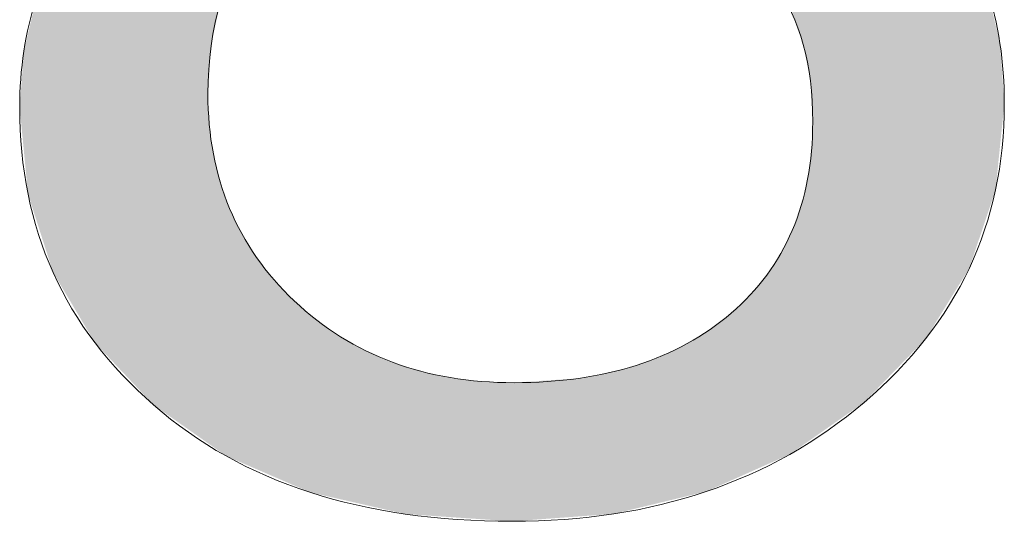
# Model space of a CAD drawing. Units: inches. Extents: x 5 to 63, y 5 to 46.9.
# Drawn here: x 44.9 to 45.8, y 28.9 to 29.4 of the extents above; entities that cross this region are included whole.
import ezdxf

# ---------------------------------------------------------------- set-up
doc = ezdxf.new("R2010")
doc.units = ezdxf.units.IN
doc.header["$MEASUREMENT"] = 0
doc.layers.add('UKUR', color=7, linetype='Continuous', lineweight=13)

# ---------------------------------------------------------------- blocks, each defined once
blk = doc.blocks.new('*U44')
at = {"layer": 'UKUR', "color": 7}
for points in [[(45.10546, 29.36014), (45.10339, 29.5916), (45.10546, 29.59302)], [(45.64162, 29.37911), (45.64162, 29.59181), (45.64649, 29.36589)], [(45.10043, 28.98193), (45.07976, 29.57542), (45.10043, 29.58957)], [(45.10169, 29.32465), (45.10043, 29.58957), (45.10169, 29.59044)], [(45.10339, 29.35027), (45.10169, 29.59044), (45.10339, 29.5916)], [(45.64649, 29.36589), (45.64649, 29.58947), (45.64991, 29.35663)], [(45.64991, 29.35663), (45.64991, 29.58738), (45.65182, 29.35144)], [(45.65182, 29.35144), (45.65182, 29.58621), (45.65584, 29.33082)], [(45.65584, 29.33082), (45.65584, 29.58376), (45.65841, 29.31765)], [(45.07976, 28.99648), (45.07322, 29.57093), (45.07976, 29.57542)], [(45.07976, 28.99648), (45.07976, 29.57542), (45.10043, 28.98193)], [(45.65841, 29.31765), (45.65841, 29.58219), (45.65941, 29.30039)], [(45.65941, 29.30039), (45.65941, 29.58158), (45.66061, 29.27987)], [(45.07322, 29.00109), (45.0631, 29.564), (45.07322, 29.57093)], [(45.07322, 29.00109), (45.07322, 29.57093), (45.07976, 28.99648)], [(45.0631, 29.00822), (45.05014, 29.55231), (45.0631, 29.564)], [(45.0631, 29.00822), (45.0631, 29.564), (45.07322, 29.00109)], [(45.05014, 29.01735), (45.03834, 29.54167), (45.05014, 29.55231)], [(45.05014, 29.01735), (45.05014, 29.55231), (45.0631, 29.00822)], [(45.03834, 29.02986), (45.02771, 29.53208), (45.03834, 29.54167)], [(45.03834, 29.02986), (45.03834, 29.54167), (45.05014, 29.01735)], [(45.02771, 29.04113), (45.02249, 29.52738), (45.02771, 29.53208)], [(45.02771, 29.04113), (45.02771, 29.53208), (45.03834, 29.02986)], [(45.02249, 29.04667), (45.01017, 29.51262), (45.02249, 29.52738)], [(45.02249, 29.04667), (45.02249, 29.52738), (45.02771, 29.04113)], [(45.01017, 29.05974), (44.99588, 29.49551), (45.01017, 29.51262)], [(45.01017, 29.05974), (45.01017, 29.51262), (45.02249, 29.04667)], [(44.99588, 29.0749), (44.99045, 29.48901), (44.99588, 29.49551)], [(44.99588, 29.0749), (44.99588, 29.49551), (45.01017, 29.05974)], [(44.98812, 29.08793), (44.97297, 29.4614), (44.98812, 29.48623)], [(44.98847, 29.08735), (44.98812, 29.48623), (44.98847, 29.48664)], [(44.98812, 29.08793), (44.98812, 29.48623), (44.98847, 29.08735)], [(44.99045, 29.08402), (44.98847, 29.48664), (44.99045, 29.48901)], [(44.98847, 29.08735), (44.98847, 29.48664), (44.99045, 29.08402)], [(44.99045, 29.08402), (44.99045, 29.48901), (44.99588, 29.0749)], [(44.97297, 29.1134), (44.96805, 29.45334), (44.97297, 29.4614)], [(44.97297, 29.1134), (44.97297, 29.4614), (44.98812, 29.08793)], [(44.96366, 29.12904), (44.96099, 29.44179), (44.96366, 29.44616)], [(44.96805, 29.12167), (44.96366, 29.44616), (44.96805, 29.45334)], [(44.96366, 29.12904), (44.96366, 29.44616), (44.96805, 29.12167)], [(44.96805, 29.12167), (44.96805, 29.45334), (44.97297, 29.1134)], [(44.96056, 29.13425), (44.95712, 29.43238), (44.96056, 29.44074)], [(44.96099, 29.13352), (44.96056, 29.44074), (44.96099, 29.44179)], [(44.96056, 29.13425), (44.96056, 29.44074), (44.96099, 29.13352)], [(44.96099, 29.13352), (44.96099, 29.44179), (44.96366, 29.12904)], [(44.95712, 29.14004), (44.94162, 29.39476), (44.95712, 29.43238)], [(44.95712, 29.14004), (44.95712, 29.43238), (44.96056, 29.13425)], [(44.94162, 29.1885), (44.93386, 29.36169), (44.94162, 29.39476)], [(44.94162, 29.1885), (44.94162, 29.39476), (44.95712, 29.14004)], [(44.93386, 29.21274), (44.92999, 29.34515), (44.93386, 29.36169)], [(44.93386, 29.21274), (44.93386, 29.36169), (44.94162, 29.1885)], [(44.92999, 29.25285), (44.92611, 29.29296), (44.92999, 29.34515)], [(44.92999, 29.25285), (44.92999, 29.34515), (44.93386, 29.21274)], [(45.10043, 28.98193), (45.10043, 29.3057), (45.10169, 28.98104)], [(45.10169, 28.98104), (45.10169, 29.27727), (45.10339, 28.97984)], [(45.66061, 28.98649), (45.65941, 29.25245), (45.66061, 29.27987)], [(45.10339, 28.97984), (45.10339, 29.26499), (45.10546, 28.97839)], [(45.10546, 28.97839), (45.10546, 29.25009), (45.10997, 28.97521)], [(45.65941, 28.98565), (45.65841, 29.24516), (45.65941, 29.25245)], [(45.65841, 28.98495), (45.65584, 29.22652), (45.65841, 29.24516)], [(45.10997, 28.97521), (45.10997, 29.23148), (45.11173, 28.97397)], [(45.11173, 28.97397), (45.11173, 29.22419), (45.11223, 28.97362)], [(45.11223, 28.97362), (45.11223, 29.22278), (45.11719, 28.97013)], [(45.65584, 28.98316), (45.65182, 29.20996), (45.65584, 29.22652)], [(45.11719, 28.97013), (45.11719, 29.20885), (45.1205, 28.96869)], [(45.65182, 28.98034), (45.64991, 29.20208), (45.65182, 29.20996)], [(45.64991, 28.979), (45.64649, 29.19263), (45.64991, 29.20208)], [(45.1205, 28.96869), (45.1205, 29.19955), (45.12689, 28.96592)], [(45.64649, 28.97661), (45.64162, 29.17914), (45.64649, 29.19263)], [(45.12689, 28.96592), (45.12689, 29.1863), (45.13176, 28.96381)], [(45.13176, 28.96381), (45.13176, 29.17619), (45.1342, 28.96275)], [(45.1342, 28.96275), (45.1342, 29.17227), (45.13526, 28.96229)], [(45.63912, 28.9715), (45.63373, 29.16325), (45.63912, 29.17412)], [(45.6393, 28.97158), (45.63912, 29.17412), (45.6393, 29.17447)], [(45.64084, 28.97266), (45.6393, 29.17447), (45.64084, 29.17758)], [(45.64162, 28.9732), (45.64084, 29.17758), (45.64162, 29.17914)], [(45.13526, 28.96229), (45.13526, 29.17055), (45.13633, 28.96182)], [(45.13633, 28.96182), (45.13633, 29.16884), (45.13848, 28.96089)], [(45.13848, 28.96089), (45.13848, 29.16539), (45.14277, 28.95903)], [(45.63373, 28.9691), (45.63264, 29.16103), (45.63373, 29.16325)], [(45.14277, 28.95903), (45.14277, 29.15849), (45.14321, 28.95884)], [(45.14321, 28.95884), (45.14321, 29.15778), (45.14384, 28.95857)], [(45.14384, 28.95857), (45.14384, 29.15676), (45.14549, 28.95785)], [(45.14549, 28.95785), (45.14549, 29.15412), (45.14729, 28.95707)], [(45.62933, 28.96714), (45.6267, 29.15112), (45.62933, 29.15516)], [(45.63098, 28.96787), (45.62933, 29.15516), (45.63098, 29.1577)], [(45.63167, 28.96818), (45.63098, 29.1577), (45.63167, 29.15909)], [(45.63264, 28.96861), (45.63167, 29.15909), (45.63264, 29.16103)], [(45.14729, 28.95707), (45.14729, 29.15181), (45.15138, 28.9553)], [(45.15138, 28.9553), (45.15138, 29.14656), (45.15353, 28.95437)], [(45.62382, 28.96468), (45.61802, 29.13777), (45.62382, 29.14668)], [(45.62547, 28.96541), (45.62382, 29.14668), (45.62547, 29.14922)], [(45.62551, 28.96543), (45.62547, 29.14922), (45.62551, 29.14929)], [(45.6267, 28.96596), (45.62551, 29.14929), (45.6267, 29.15112)], [(45.15353, 28.95437), (45.15353, 29.1438), (45.16109, 28.95108)], [(45.61802, 28.9621), (45.61608, 29.13543), (45.61802, 29.13777)], [(45.16109, 28.95108), (45.16109, 29.13409), (45.16169, 28.95082)], [(45.16169, 28.95082), (45.16169, 29.13332), (45.16313, 28.9502)], [(45.16313, 28.9502), (45.16313, 29.13181), (45.16865, 28.94781)], [(45.61528, 28.96087), (45.60611, 29.12341), (45.61528, 29.13446)], [(45.61608, 28.96123), (45.61528, 29.13446), (45.61608, 29.13543)], [(45.16865, 28.94781), (45.16865, 29.12605), (45.17273, 28.94604)], [(45.17273, 28.94604), (45.17273, 29.12178), (45.173, 28.94592)], [(45.173, 28.94592), (45.173, 29.1215), (45.18036, 28.94273)], [(45.60101, 28.95451), (45.59391, 29.11086), (45.60101, 29.11768)], [(45.60274, 28.95529), (45.60101, 29.11768), (45.60274, 29.11935)], [(45.60391, 28.9558), (45.60274, 29.11935), (45.60391, 29.12076)], [(45.60611, 28.95679), (45.60391, 29.12076), (45.60611, 29.12341)], [(45.18036, 28.94273), (45.18036, 29.11381), (45.18711, 28.9398)], [(45.59391, 28.95135), (45.58964, 29.10675), (45.59391, 29.11086)], [(45.18711, 28.9398), (45.18711, 29.10803), (45.18842, 28.93923)], [(45.18842, 28.93923), (45.18842, 29.10692), (45.19487, 28.93643)], [(45.19487, 28.93643), (45.19487, 29.1014), (45.20116, 28.935)], [(45.58143, 28.94579), (45.57947, 29.09806), (45.58143, 29.09957)], [(45.58516, 28.94745), (45.58143, 29.09957), (45.58516, 29.10244)], [(45.58964, 28.94944), (45.58516, 29.10244), (45.58964, 29.10675)], [(45.20116, 28.935), (45.20116, 29.09602), (45.20202, 28.9348)], [(45.20202, 28.9348), (45.20202, 29.09542), (45.20344, 28.93447)], [(45.20344, 28.93447), (45.20344, 29.09443), (45.21261, 28.93238)], [(45.57392, 28.94244), (45.56551, 29.08731), (45.57392, 29.09379)], [(45.57947, 28.94491), (45.57392, 29.09379), (45.57947, 29.09806)], [(45.21261, 28.93238), (45.21261, 29.08803), (45.21473, 28.9319)], [(45.21473, 28.9319), (45.21473, 29.08656), (45.22137, 28.93038)], [(45.22137, 28.93038), (45.22137, 29.08193), (45.22327, 28.92994)], [(45.56199, 28.93712), (45.55523, 29.08097), (45.56199, 29.08514)], [(45.56277, 28.93747), (45.56199, 29.08514), (45.56277, 29.08562)], [(45.56551, 28.93869), (45.56277, 29.08562), (45.56551, 29.08731)], [(45.22327, 28.92994), (45.22327, 29.08061), (45.23512, 28.92723)], [(45.23512, 28.92723), (45.23512, 29.07401), (45.24053, 28.926)], [(45.54428, 28.93284), (45.5356, 29.07), (45.54428, 29.07421)], [(45.54433, 28.93286), (45.54428, 29.07421), (45.54433, 29.07424)], [(45.55493, 28.93542), (45.54433, 29.07424), (45.55493, 29.08078)], [(45.55523, 28.93549), (45.55493, 29.08078), (45.55523, 29.08097)], [(45.24053, 28.926), (45.24053, 29.07101), (45.24127, 28.92583)], [(45.24127, 28.92583), (45.24127, 29.07059), (45.24669, 28.92459)], [(45.24669, 28.92459), (45.24669, 29.06758), (45.27144, 28.91893)], [(45.52147, 28.92734), (45.50379, 29.05657), (45.52147, 29.06314)], [(45.52238, 28.92756), (45.52147, 29.06314), (45.52238, 29.06358)], [(45.52467, 28.92811), (45.52238, 29.06358), (45.52467, 29.06469)], [(45.5356, 28.93075), (45.52467, 29.06469), (45.5356, 29.07)], [(45.27144, 28.91893), (45.27144, 29.05693), (45.272, 28.9188)], [(45.272, 28.9188), (45.272, 29.05675), (45.27441, 28.91825)], [(45.27441, 28.91825), (45.27441, 29.05598), (45.28255, 28.91639)], [(45.49709, 28.92145), (45.48904, 29.0519), (45.49709, 29.05408)], [(45.50379, 28.92307), (45.49709, 29.05408), (45.50379, 29.05657)], [(45.28255, 28.91639), (45.28255, 29.0534), (45.28321, 28.91624)], [(45.28321, 28.91624), (45.28321, 29.05319), (45.29438, 28.91548)], [(45.29438, 28.91548), (45.29438, 29.04965), (45.29753, 28.91527)], [(45.29753, 28.91527), (45.29753, 29.04865), (45.32497, 28.91341)], [(45.47115, 28.91605), (45.44667, 29.04258), (45.47115, 29.04705)], [(45.47346, 28.91622), (45.47115, 29.04705), (45.47346, 29.04768)], [(45.47628, 28.91643), (45.47346, 29.04768), (45.47628, 29.04844)], [(45.48172, 28.91774), (45.47628, 29.04844), (45.48172, 29.04992)], [(45.48284, 28.91801), (45.48172, 29.04992), (45.48284, 29.05022)], [(45.48904, 28.91951), (45.48284, 29.05022), (45.48904, 29.0519)], [(45.32497, 28.91341), (45.32497, 29.04274), (45.32955, 28.9131)], [(45.32955, 28.9131), (45.32955, 29.04218), (45.35378, 28.91145)], [(45.35378, 28.91145), (45.35378, 29.0392), (45.3664, 28.91059)], [(45.3664, 28.91059), (45.3664, 29.03871), (45.38155, 28.90957)], [(45.38155, 28.90957), (45.38155, 29.03812), (45.38224, 28.90952)], [(45.40016, 28.91083), (45.38397, 29.03802), (45.40016, 29.03911)], [(45.42539, 28.91269), (45.40016, 29.03911), (45.42539, 29.0408)], [(45.43399, 28.91332), (45.42539, 29.0408), (45.43399, 29.04138)], [(45.44365, 28.91403), (45.43399, 29.04138), (45.44365, 29.04203)], [(45.44667, 28.91425), (45.44365, 29.04203), (45.44667, 29.04258)]]:
    blk.add_solid(points, dxfattribs=at)
at = {"layer": 'UKUR', "color": 7, "extrusion": (0, 0, -1)}
for points in [[(-45.10546, 29.36014), (-45.10546, 29.59302), (-45.10997, 29.38166)], [(-45.64649, 29.36589), (-45.64162, 29.59181), (-45.64649, 29.58947)], [(-45.10043, 29.3057), (-45.10043, 29.58957), (-45.10169, 29.32465)], [(-45.10169, 29.32465), (-45.10169, 29.59044), (-45.10339, 29.35027)], [(-45.10339, 29.35027), (-45.10339, 29.5916), (-45.10546, 29.36014)], [(-45.64991, 29.35663), (-45.64649, 29.58947), (-45.64991, 29.58738)], [(-45.65182, 29.35144), (-45.64991, 29.58738), (-45.65182, 29.58621)], [(-45.65584, 29.33082), (-45.65182, 29.58621), (-45.65584, 29.58376)], [(-45.65841, 29.31765), (-45.65584, 29.58376), (-45.65841, 29.58219)], [(-45.65941, 29.30039), (-45.65841, 29.58219), (-45.65941, 29.58158)], [(-45.66061, 29.27987), (-45.65941, 29.58158), (-45.66061, 29.58085)], [(-45.66061, 28.98649), (-45.66061, 29.58085), (-45.68218, 29.00159)], [(-45.68218, 29.00159), (-45.66061, 29.58085), (-45.68218, 29.56768)], [(-45.68218, 29.00159), (-45.68218, 29.56768), (-45.68886, 29.00626)], [(-45.68886, 29.00626), (-45.68218, 29.56768), (-45.68886, 29.5636)], [(-45.68886, 29.00626), (-45.68886, 29.5636), (-45.69618, 29.01138)], [(-45.69618, 29.01138), (-45.68886, 29.5636), (-45.69618, 29.55913)], [(-45.69618, 29.01138), (-45.69618, 29.55913), (-45.70815, 29.01976)], [(-45.70815, 29.01976), (-45.69618, 29.55913), (-45.70815, 29.54975)], [(-45.70815, 29.01976), (-45.70815, 29.54975), (-45.71884, 29.0308)], [(-45.71884, 29.0308), (-45.70815, 29.54975), (-45.71884, 29.54137)], [(-45.71884, 29.0308), (-45.71884, 29.54137), (-45.73876, 29.05134)], [(-45.73876, 29.05134), (-45.71884, 29.54137), (-45.73876, 29.52577)], [(-45.73876, 29.05134), (-45.73876, 29.52577), (-45.73905, 29.05164)], [(-45.73905, 29.05164), (-45.73876, 29.52577), (-45.73905, 29.52547)], [(-45.73905, 29.05164), (-45.73905, 29.52547), (-45.74915, 29.06206)], [(-45.74915, 29.06206), (-45.73905, 29.52547), (-45.74915, 29.51511)], [(-45.74915, 29.06206), (-45.74915, 29.51511), (-45.76507, 29.07849)], [(-45.76507, 29.07849), (-45.74915, 29.51511), (-45.76507, 29.49879)], [(-45.76507, 29.07849), (-45.76507, 29.49879), (-45.77291, 29.09118)], [(-45.77291, 29.09118), (-45.76507, 29.49879), (-45.77291, 29.49075)], [(-45.77291, 29.09118), (-45.77291, 29.49075), (-45.77429, 29.09342)], [(-45.77429, 29.09342), (-45.77291, 29.49075), (-45.77429, 29.48933)], [(-45.77429, 29.09342), (-45.77429, 29.48933), (-45.7749, 29.09439)], [(-45.7749, 29.09439), (-45.77429, 29.48933), (-45.7749, 29.48845)], [(-45.7749, 29.09439), (-45.7749, 29.48845), (-45.78993, 29.1187)], [(-45.78993, 29.1187), (-45.7749, 29.48845), (-45.78993, 29.46658)], [(-45.78993, 29.1187), (-45.78993, 29.46658), (-45.79641, 29.12919)], [(-45.79641, 29.12919), (-45.78993, 29.46658), (-45.79641, 29.45714)], [(-45.79641, 29.12919), (-45.79641, 29.45714), (-45.80016, 29.13526)], [(-45.80016, 29.13526), (-45.79641, 29.45714), (-45.80016, 29.45168)], [(-45.80016, 29.13526), (-45.80016, 29.45168), (-45.80213, 29.13844)], [(-45.80213, 29.13844), (-45.80016, 29.45168), (-45.80213, 29.44882)], [(-45.80213, 29.13844), (-45.80213, 29.44882), (-45.80358, 29.14079)], [(-45.80358, 29.14079), (-45.80213, 29.44882), (-45.80358, 29.4455)], [(-45.80358, 29.14079), (-45.80358, 29.4455), (-45.80565, 29.14413)], [(-45.80565, 29.14413), (-45.80358, 29.4455), (-45.80565, 29.44077)], [(-45.80565, 29.14413), (-45.80565, 29.44077), (-45.82205, 29.19316)], [(-45.82205, 29.19316), (-45.80565, 29.44077), (-45.82205, 29.4032)], [(-45.82205, 29.19316), (-45.82205, 29.4032), (-45.82994, 29.21675)], [(-45.82994, 29.21675), (-45.82205, 29.4032), (-45.82994, 29.36974)], [(-45.82994, 29.21675), (-45.82994, 29.36974), (-45.83403, 29.257)], [(-45.83403, 29.257), (-45.82994, 29.36974), (-45.83403, 29.35242)], [(-45.83403, 29.257), (-45.83403, 29.35242), (-45.83803, 29.2964)], [(-45.10169, 28.98104), (-45.10043, 29.3057), (-45.10169, 29.27727)], [(-45.10339, 28.97984), (-45.10169, 29.27727), (-45.10339, 29.26499)], [(-45.10546, 28.97839), (-45.10339, 29.26499), (-45.10546, 29.25009)], [(-45.10997, 28.97521), (-45.10546, 29.25009), (-45.10997, 29.23148)], [(-45.65941, 28.98565), (-45.65941, 29.25245), (-45.66061, 28.98649)], [(-45.65841, 28.98495), (-45.65841, 29.24516), (-45.65941, 28.98565)], [(-45.11173, 28.97397), (-45.10997, 29.23148), (-45.11173, 29.22419)], [(-45.11223, 28.97362), (-45.11173, 29.22419), (-45.11223, 29.22278)], [(-45.11719, 28.97013), (-45.11223, 29.22278), (-45.11719, 29.20885)], [(-45.65584, 28.98316), (-45.65584, 29.22652), (-45.65841, 28.98495)], [(-45.1205, 28.96869), (-45.11719, 29.20885), (-45.1205, 29.19955)], [(-45.65182, 28.98034), (-45.65182, 29.20996), (-45.65584, 28.98316)], [(-45.64991, 28.979), (-45.64991, 29.20208), (-45.65182, 28.98034)], [(-45.12689, 28.96592), (-45.1205, 29.19955), (-45.12689, 29.1863)], [(-45.64649, 28.97661), (-45.64649, 29.19263), (-45.64991, 28.979)], [(-45.13176, 28.96381), (-45.12689, 29.1863), (-45.13176, 29.17619)], [(-45.1342, 28.96275), (-45.13176, 29.17619), (-45.1342, 29.17227)], [(-45.13526, 28.96229), (-45.1342, 29.17227), (-45.13526, 29.17055)], [(-45.63912, 28.9715), (-45.63912, 29.17412), (-45.6393, 28.97158)], [(-45.6393, 28.97158), (-45.6393, 29.17447), (-45.64084, 28.97266)], [(-45.64084, 28.97266), (-45.64084, 29.17758), (-45.64162, 28.9732)], [(-45.64162, 28.9732), (-45.64162, 29.17914), (-45.64649, 28.97661)], [(-45.13633, 28.96182), (-45.13526, 29.17055), (-45.13633, 29.16884)], [(-45.13848, 28.96089), (-45.13633, 29.16884), (-45.13848, 29.16539)], [(-45.14277, 28.95903), (-45.13848, 29.16539), (-45.14277, 29.15849)], [(-45.63373, 28.9691), (-45.63373, 29.16325), (-45.63912, 28.9715)], [(-45.14321, 28.95884), (-45.14277, 29.15849), (-45.14321, 29.15778)], [(-45.14384, 28.95857), (-45.14321, 29.15778), (-45.14384, 29.15676)], [(-45.14549, 28.95785), (-45.14384, 29.15676), (-45.14549, 29.15412)], [(-45.14729, 28.95707), (-45.14549, 29.15412), (-45.14729, 29.15181)], [(-45.62933, 28.96714), (-45.62933, 29.15516), (-45.63098, 28.96787)], [(-45.63098, 28.96787), (-45.63098, 29.1577), (-45.63167, 28.96818)], [(-45.63167, 28.96818), (-45.63167, 29.15909), (-45.63264, 28.96861)], [(-45.63264, 28.96861), (-45.63264, 29.16103), (-45.63373, 28.9691)], [(-45.15138, 28.9553), (-45.14729, 29.15181), (-45.15138, 29.14656)], [(-45.15353, 28.95437), (-45.15138, 29.14656), (-45.15353, 29.1438)], [(-45.62382, 28.96468), (-45.62382, 29.14668), (-45.62547, 28.96541)], [(-45.62547, 28.96541), (-45.62547, 29.14922), (-45.62551, 28.96543)], [(-45.62551, 28.96543), (-45.62551, 29.14929), (-45.6267, 28.96596)], [(-45.6267, 28.96596), (-45.6267, 29.15112), (-45.62933, 28.96714)], [(-45.16109, 28.95108), (-45.15353, 29.1438), (-45.16109, 29.13409)], [(-45.61802, 28.9621), (-45.61802, 29.13777), (-45.62382, 28.96468)], [(-45.16169, 28.95082), (-45.16109, 29.13409), (-45.16169, 29.13332)], [(-45.16313, 28.9502), (-45.16169, 29.13332), (-45.16313, 29.13181)], [(-45.16865, 28.94781), (-45.16313, 29.13181), (-45.16865, 29.12605)], [(-45.61528, 28.96087), (-45.61528, 29.13446), (-45.61608, 28.96123)], [(-45.61608, 28.96123), (-45.61608, 29.13543), (-45.61802, 28.9621)], [(-45.17273, 28.94604), (-45.16865, 29.12605), (-45.17273, 29.12178)], [(-45.173, 28.94592), (-45.17273, 29.12178), (-45.173, 29.1215)], [(-45.18036, 28.94273), (-45.173, 29.1215), (-45.18036, 29.11381)], [(-45.60101, 28.95451), (-45.60101, 29.11768), (-45.60274, 28.95529)], [(-45.60274, 28.95529), (-45.60274, 29.11935), (-45.60391, 28.9558)], [(-45.60391, 28.9558), (-45.60391, 29.12076), (-45.60611, 28.95679)], [(-45.60611, 28.95679), (-45.60611, 29.12341), (-45.61528, 28.96087)], [(-45.18711, 28.9398), (-45.18036, 29.11381), (-45.18711, 29.10803)], [(-45.59391, 28.95135), (-45.59391, 29.11086), (-45.60101, 28.95451)], [(-45.18842, 28.93923), (-45.18711, 29.10803), (-45.18842, 29.10692)], [(-45.19487, 28.93643), (-45.18842, 29.10692), (-45.19487, 29.1014)], [(-45.20116, 28.935), (-45.19487, 29.1014), (-45.20116, 29.09602)], [(-45.58143, 28.94579), (-45.58143, 29.09957), (-45.58516, 28.94745)], [(-45.58516, 28.94745), (-45.58516, 29.10244), (-45.58964, 28.94944)], [(-45.58964, 28.94944), (-45.58964, 29.10675), (-45.59391, 28.95135)], [(-45.20202, 28.9348), (-45.20116, 29.09602), (-45.20202, 29.09542)], [(-45.20344, 28.93447), (-45.20202, 29.09542), (-45.20344, 29.09443)], [(-45.21261, 28.93238), (-45.20344, 29.09443), (-45.21261, 29.08803)], [(-45.57392, 28.94244), (-45.57392, 29.09379), (-45.57947, 28.94491)], [(-45.57947, 28.94491), (-45.57947, 29.09806), (-45.58143, 28.94579)], [(-45.21473, 28.9319), (-45.21261, 29.08803), (-45.21473, 29.08656)], [(-45.22137, 28.93038), (-45.21473, 29.08656), (-45.22137, 29.08193)], [(-45.22327, 28.92994), (-45.22137, 29.08193), (-45.22327, 29.08061)], [(-45.56199, 28.93712), (-45.56199, 29.08514), (-45.56277, 28.93747)], [(-45.56277, 28.93747), (-45.56277, 29.08562), (-45.56551, 28.93869)], [(-45.56551, 28.93869), (-45.56551, 29.08731), (-45.57392, 28.94244)], [(-45.23512, 28.92723), (-45.22327, 29.08061), (-45.23512, 29.07401)], [(-45.24053, 28.926), (-45.23512, 29.07401), (-45.24053, 29.07101)], [(-45.54428, 28.93284), (-45.54428, 29.07421), (-45.54433, 28.93286)], [(-45.54433, 28.93286), (-45.54433, 29.07424), (-45.55493, 28.93542)], [(-45.55493, 28.93542), (-45.55493, 29.08078), (-45.55523, 28.93549)], [(-45.55523, 28.93549), (-45.55523, 29.08097), (-45.56199, 28.93712)], [(-45.24127, 28.92583), (-45.24053, 29.07101), (-45.24127, 29.07059)], [(-45.24669, 28.92459), (-45.24127, 29.07059), (-45.24669, 29.06758)], [(-45.27144, 28.91893), (-45.24669, 29.06758), (-45.27144, 29.05693)], [(-45.52147, 28.92734), (-45.52147, 29.06314), (-45.52238, 28.92756)], [(-45.52238, 28.92756), (-45.52238, 29.06358), (-45.52467, 28.92811)], [(-45.52467, 28.92811), (-45.52467, 29.06469), (-45.5356, 28.93075)], [(-45.5356, 28.93075), (-45.5356, 29.07), (-45.54428, 28.93284)], [(-45.272, 28.9188), (-45.27144, 29.05693), (-45.272, 29.05675)], [(-45.27441, 28.91825), (-45.272, 29.05675), (-45.27441, 29.05598)], [(-45.28255, 28.91639), (-45.27441, 29.05598), (-45.28255, 29.0534)], [(-45.49709, 28.92145), (-45.49709, 29.05408), (-45.50379, 28.92307)], [(-45.50379, 28.92307), (-45.50379, 29.05657), (-45.52147, 28.92734)], [(-45.28321, 28.91624), (-45.28255, 29.0534), (-45.28321, 29.05319)], [(-45.29438, 28.91548), (-45.28321, 29.05319), (-45.29438, 29.04965)], [(-45.29753, 28.91527), (-45.29438, 29.04965), (-45.29753, 29.04865)], [(-45.32497, 28.91341), (-45.29753, 29.04865), (-45.32497, 29.04274)], [(-45.47115, 28.91605), (-45.47115, 29.04705), (-45.47346, 28.91622)], [(-45.47346, 28.91622), (-45.47346, 29.04768), (-45.47628, 28.91643)], [(-45.47628, 28.91643), (-45.47628, 29.04844), (-45.48172, 28.91774)], [(-45.48172, 28.91774), (-45.48172, 29.04992), (-45.48284, 28.91801)], [(-45.48284, 28.91801), (-45.48284, 29.05022), (-45.48904, 28.91951)], [(-45.48904, 28.91951), (-45.48904, 29.0519), (-45.49709, 28.92145)], [(-45.32955, 28.9131), (-45.32497, 29.04274), (-45.32955, 29.04218)], [(-45.35378, 28.91145), (-45.32955, 29.04218), (-45.35378, 29.0392)], [(-45.3664, 28.91059), (-45.35378, 29.0392), (-45.3664, 29.03871)], [(-45.38155, 28.90957), (-45.3664, 29.03871), (-45.38155, 29.03812)], [(-45.38224, 28.90952), (-45.38155, 29.03812), (-45.38224, 29.03809)], [(-45.38224, 28.90952), (-45.38224, 29.03809), (-45.38397, 28.90965)], [(-45.38397, 28.90965), (-45.38224, 29.03809), (-45.38397, 29.03802)], [(-45.38397, 28.90965), (-45.38397, 29.03802), (-45.40016, 28.91083)], [(-45.40016, 28.91083), (-45.40016, 29.03911), (-45.42539, 28.91269)], [(-45.42539, 28.91269), (-45.42539, 29.0408), (-45.43399, 28.91332)], [(-45.43399, 28.91332), (-45.43399, 29.04138), (-45.44365, 28.91403)], [(-45.44365, 28.91403), (-45.44365, 29.04203), (-45.44667, 28.91425)], [(-45.44667, 28.91425), (-45.44667, 29.04258), (-45.47115, 28.91605)]]:
    blk.add_solid(points, dxfattribs=at)
blk = doc.blocks.new('block 62')
at = {"layer": 'UKUR', "lineweight": 0}
for points, knots in [([(45.83803, 29.2964), (45.83803, 29.18547), (45.79497, 29.09349), (45.70815, 29.01976), (45.62202, 28.94638), (45.51316, 28.90952), (45.38224, 28.90952), (45.24306, 28.90952), (45.13247, 28.94535), (45.05014, 29.01735), (44.96745, 29.08901), (44.92611, 29.18099), (44.92611, 29.29296), (44.92611, 29.36427), (44.94678, 29.42869), (44.98812, 29.48623), (45.02981, 29.54411), (45.08803, 29.58993), (45.16313, 29.62369), (45.16313, 29.62369), (45.16313, 29.62885), (45.16313, 29.62885), (45.09423, 29.66572), (45.04325, 29.70602), (45.01017, 29.74978), (44.9771, 29.79319), (44.96056, 29.84796), (44.96056, 29.91342), (44.96056, 30.00988), (45.00053, 30.09015), (45.07976, 30.15458), (45.159, 30.219), (45.2596, 30.25104), (45.38224, 30.25104), (45.5104, 30.25104), (45.61238, 30.22038), (45.68886, 30.15905), (45.76534, 30.09739), (45.80358, 30.01918), (45.80358, 29.92444), (45.80358, 29.86657), (45.78532, 29.80938), (45.74915, 29.75357), (45.71297, 29.69741), (45.65992, 29.65366), (45.58964, 29.62196), (45.58964, 29.62196), (45.58964, 29.6168), (45.58964, 29.6168), (45.67025, 29.58235), (45.73158, 29.53997), (45.77429, 29.48933), (45.81667, 29.43869), (45.83803, 29.37461), (45.83803, 29.2964)], [0, 0, 0, 0, 1, 1, 1, 2, 2, 2, 3, 3, 3, 4, 4, 4, 5, 5, 5, 6, 6, 6, 7, 7, 7, 8, 8, 8, 9, 9, 9, 10, 10, 10, 11, 11, 11, 12, 12, 12, 13, 13, 13, 14, 14, 14, 15, 15, 15, 16, 16, 16, 17, 17, 17, 18, 18, 18, 18]), ([(45.66061, 29.27987), (45.66061, 29.33292), (45.64889, 29.3753), (45.62547, 29.40699), (45.60238, 29.43903), (45.55656, 29.47107), (45.48904, 29.50311), (45.46217, 29.51586), (45.43254, 29.52757), (45.40016, 29.53859), (45.36812, 29.54927), (45.32505, 29.56478), (45.272, 29.58407), (45.22032, 29.55616), (45.17864, 29.51792), (45.14729, 29.46969), (45.11628, 29.42146), (45.10043, 29.36668), (45.10043, 29.3057), (45.10043, 29.22819), (45.12731, 29.16411), (45.18036, 29.11381), (45.2341, 29.06317), (45.30163, 29.03802), (45.38397, 29.03802), (45.46768, 29.03802), (45.53486, 29.05938), (45.58516, 29.10244), (45.63511, 29.14551), (45.66061, 29.20476), (45.66061, 29.27987)], [0, 0, 0, 0, 1, 1, 1, 2, 2, 2, 3, 3, 3, 4, 4, 4, 5, 5, 5, 6, 6, 6, 7, 7, 7, 8, 8, 8, 9, 9, 9, 10, 10, 10, 10])]:
    blk.add_open_spline(points, degree=3, knots=knots, dxfattribs=at)
at = {"layer": 'UKUR', "color": 7}
blk.add_blockref('*U44', (0, 0), dxfattribs=at)

msp = doc.modelspace()

# ---------------------------------------------------------------- block references
at = {"layer": 'UKUR'}
msp.add_blockref('block 62', (0, 0), dxfattribs=at)

doc.saveas('drawing.dxf')
